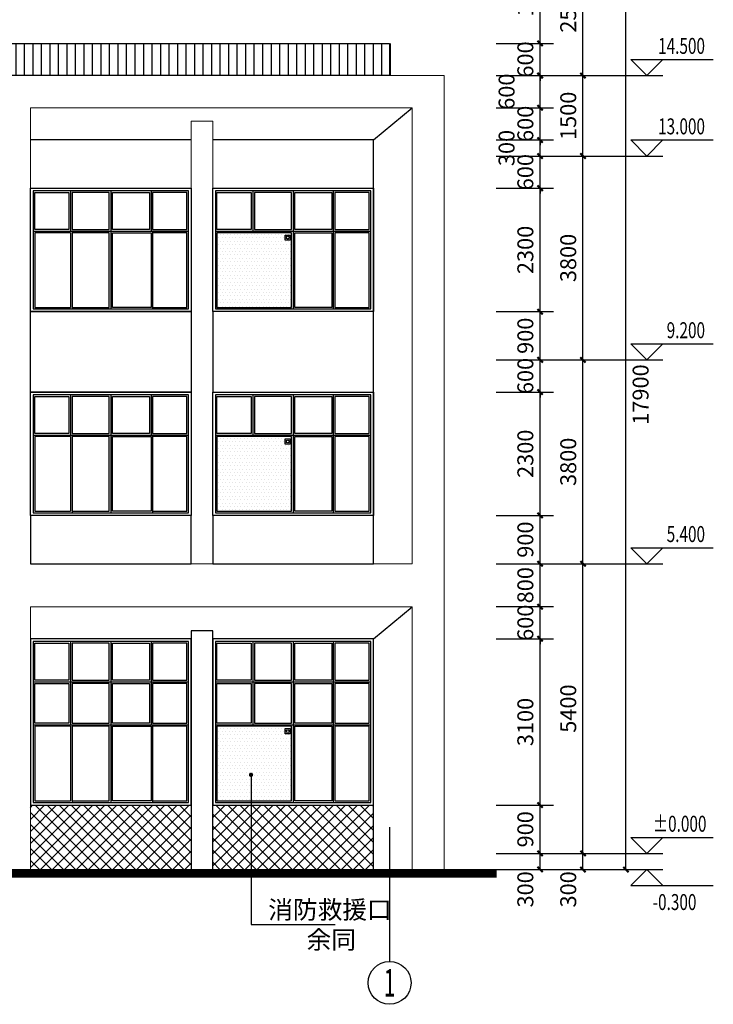
# Model space of a CAD drawing. Extents: x -110744 to 351144, y -329414 to 319066.
# Drawn here: x 281686 to 294624, y -11936 to 6418 of the extents above; entities that cross this region are included whole.
import ezdxf
from ezdxf.enums import TextEntityAlignment as Align

# ---------------------------------------------------------------- set-up
doc = ezdxf.new("R2010")
doc.units = 0
doc.header["$LTSCALE"] = 1000
doc.header["$MEASUREMENT"] = 0
for name, color, linetype in [('A_Glass1', 144, 'Continuous'), ('A_LM2', 33, 'Continuous'), ('AXIS', 3, 'Continuous'), ('AXIS_TEXT', 7, 'Continuous'), ('DIM_ELEV', 3, 'Continuous'), ('DIM_LEAD', 3, 'Continuous'), ('lm-win', 157, 'Continuous'), ('Plane-RAIL', 157, 'Continuous'), ('PUB_HATCH', 252, 'Continuous'), ('PUB_TEXT', 7, 'Continuous'), ('WALL', 2, 'Continuous')]:
    doc.layers.add(name, color=color, linetype=linetype)
doc.layers.add('A_LM1', color=41, linetype='Continuous', lineweight=15)
doc.styles.add('_TCH_AXIS', font='COMPLEX', dxfattribs={"bigfont": 'GBCBIG'})
doc.styles.add('_TCH_DIM', font='SIMPLEX', dxfattribs={"bigfont": 'GBCBIG'})
doc.styles.add('_TCH_DIM_T3', font='SIMPLEX', dxfattribs={"width": 0.705882, "bigfont": 'GBCBIG'})
doc.styles.add('COMPLEX', font='COMPLEX')
doc.dimstyles.new('_TCH_ARCH&&100', dxfattribs={"dimtxt": 297.5, "dimasz": 100, "dimexe": 250, "dimexo": 300, "dimgap": 126.25, "dimtad": 1, "dimdec": 0, "dimzin": 0, "dimdsep": 46, "dimtxsty": '_TCH_DIM_T3', "dimblk": 'ARCHTICK', "dimcen": 0.09, "dimclrt": 7, "dimazin": 2, "dimtfac": 1, "dimtdec": 0, "dimtix": 1, "dimtmove": 2, "dimatfit": 3, "dimfxl": 1, "dimtolj": 1, "dimtzin": 0, "dimarcsym": 0})

# ---------------------------------------------------------------- blocks, each defined once
blk = doc.blocks.new('_ArchTick')
at = {"color": 0, "linetype": 'ByBlock', "const_width": 0.4}
blk.add_lwpolyline([(-0.5, -0.5), (0.5, 0.5)], dxfattribs=at)
blk = doc.blocks.new('*D303')
at = {"layer": 'AXIS', "color": 0, "linetype": 'ByBlock', "lineweight": -2, "transparency": 16777216}
for p, q in [((290576, -9124), (291643, -9124)), ((291393, -9424), (291393, -9124)), ((290576, -9424), (291643, -9424))]:
    blk.add_line(p, q, dxfattribs=at)
at = {"layer": 'Defpoints', "color": 0, "linetype": 'ByBlock', "transparency": 16777216}
for p in [(290276, -9124), (291393, -9124), (290276, -9424)]:
    blk.add_point(p, dxfattribs=at)
at = {"layer": 'AXIS', "color": 0, "linetype": 'ByBlock', "lineweight": -2, "transparency": 16777216, "xscale": 100, "yscale": 100, "zscale": 100}
for p, rotation in [((291393, -9124), 90), ((291393, -9424), 270)]:
    blk.add_blockref('_ArchTick', p, dxfattribs=dict(at, rotation=rotation))
at = {"layer": 'AXIS', "color": 7, "linetype": 'ByBlock', "transparency": 16777216, "insert": (291118, -9794), "char_height": 297.5, "attachment_point": 5, "rotation": 90, "style": '_TCH_DIM_T3'}
blk.add_mtext('\\A1;300', dxfattribs=at)
blk = doc.blocks.new('*D304')
at = {"layer": 'AXIS', "color": 0, "linetype": 'ByBlock', "lineweight": -2, "transparency": 16777216}
for p, q in [((290576, -8224), (291643, -8224)), ((291393, -9124), (291393, -8224)), ((290576, -9124), (291643, -9124))]:
    blk.add_line(p, q, dxfattribs=at)
at = {"layer": 'Defpoints', "color": 0, "linetype": 'ByBlock', "transparency": 16777216}
for p in [(290276, -8224), (291393, -8224), (290276, -9124)]:
    blk.add_point(p, dxfattribs=at)
at = {"layer": 'AXIS', "color": 0, "linetype": 'ByBlock', "lineweight": -2, "transparency": 16777216, "xscale": 100, "yscale": 100, "zscale": 100}
for p, rotation in [((291393, -8224), 90), ((291393, -9124), 270)]:
    blk.add_blockref('_ArchTick', p, dxfattribs=dict(at, rotation=rotation))
at = {"layer": 'AXIS', "color": 7, "linetype": 'ByBlock', "transparency": 16777216, "insert": (291118, -8674), "char_height": 297.5, "attachment_point": 5, "rotation": 90, "style": '_TCH_DIM_T3'}
blk.add_mtext('\\A1;900', dxfattribs=at)
blk = doc.blocks.new('*D305')
at = {"layer": 'AXIS', "color": 0, "linetype": 'ByBlock', "lineweight": -2, "transparency": 16777216}
for p, q in [((290576, -5124), (291643, -5124)), ((291393, -8224), (291393, -5124)), ((290576, -8224), (291643, -8224))]:
    blk.add_line(p, q, dxfattribs=at)
at = {"layer": 'Defpoints', "color": 0, "linetype": 'ByBlock', "transparency": 16777216}
for p in [(290276, -5124), (291393, -5124), (290276, -8224)]:
    blk.add_point(p, dxfattribs=at)
at = {"layer": 'AXIS', "color": 0, "linetype": 'ByBlock', "lineweight": -2, "transparency": 16777216, "xscale": 100, "yscale": 100, "zscale": 100}
for p, rotation in [((291393, -5124), 90), ((291393, -8224), 270)]:
    blk.add_blockref('_ArchTick', p, dxfattribs=dict(at, rotation=rotation))
at = {"layer": 'AXIS', "color": 7, "linetype": 'ByBlock', "transparency": 16777216, "insert": (291118, -6674), "char_height": 297.5, "attachment_point": 5, "rotation": 90, "style": '_TCH_DIM_T3'}
blk.add_mtext('\\A1;3100', dxfattribs=at)
blk = doc.blocks.new('*D306')
at = {"layer": 'AXIS', "color": 0, "linetype": 'ByBlock', "lineweight": -2, "transparency": 16777216}
for p, q in [((290576, -4524), (291643, -4524)), ((291393, -4524), (291393, -4424)), ((291393, -5124), (291393, -4524)), ((290576, -5124), (291643, -5124)), ((291393, -5124), (291393, -5224))]:
    blk.add_line(p, q, dxfattribs=at)
at = {"layer": 'Defpoints', "color": 0, "linetype": 'ByBlock', "transparency": 16777216}
for p in [(290276, -4524), (291393, -4524), (290276, -5124)]:
    blk.add_point(p, dxfattribs=at)
at = {"layer": 'AXIS', "color": 0, "linetype": 'ByBlock', "lineweight": -2, "transparency": 16777216, "xscale": 100, "yscale": 100, "zscale": 100}
for p, rotation in [((291393, -4524), 270), ((291393, -5124), 90)]:
    blk.add_blockref('_ArchTick', p, dxfattribs=dict(at, rotation=rotation))
at = {"layer": 'AXIS', "color": 7, "linetype": 'ByBlock', "transparency": 16777216, "insert": (291118, -4824), "char_height": 297.5, "attachment_point": 5, "rotation": 90, "style": '_TCH_DIM_T3'}
blk.add_mtext('\\A1;600', dxfattribs=at)
blk = doc.blocks.new('*D307')
at = {"layer": 'AXIS', "color": 0, "linetype": 'ByBlock', "lineweight": -2, "transparency": 16777216}
for p, q in [((290576, -3724), (291643, -3724)), ((291393, -4524), (291393, -3724)), ((290576, -4524), (291643, -4524))]:
    blk.add_line(p, q, dxfattribs=at)
at = {"layer": 'Defpoints', "color": 0, "linetype": 'ByBlock', "transparency": 16777216}
for p in [(290276, -3724), (291393, -3724), (290276, -4524)]:
    blk.add_point(p, dxfattribs=at)
at = {"layer": 'AXIS', "color": 0, "linetype": 'ByBlock', "lineweight": -2, "transparency": 16777216, "xscale": 100, "yscale": 100, "zscale": 100}
for p, rotation in [((291393, -3724), 90), ((291393, -4524), 270)]:
    blk.add_blockref('_ArchTick', p, dxfattribs=dict(at, rotation=rotation))
at = {"layer": 'AXIS', "color": 7, "linetype": 'ByBlock', "transparency": 16777216, "insert": (291118, -4124), "char_height": 297.5, "attachment_point": 5, "rotation": 90, "style": '_TCH_DIM_T3'}
blk.add_mtext('\\A1;800', dxfattribs=at)
blk = doc.blocks.new('*D308')
at = {"layer": 'AXIS', "color": 0, "linetype": 'ByBlock', "lineweight": -2, "transparency": 16777216}
for p, q in [((290576, -2824), (291643, -2824)), ((291393, -3724), (291393, -2824)), ((290576, -3724), (291643, -3724))]:
    blk.add_line(p, q, dxfattribs=at)
at = {"layer": 'Defpoints', "color": 0, "linetype": 'ByBlock', "transparency": 16777216}
for p in [(290276, -2824), (291393, -2824), (290276, -3724)]:
    blk.add_point(p, dxfattribs=at)
at = {"layer": 'AXIS', "color": 0, "linetype": 'ByBlock', "lineweight": -2, "transparency": 16777216, "xscale": 100, "yscale": 100, "zscale": 100}
for p, rotation in [((291393, -2824), 90), ((291393, -3724), 270)]:
    blk.add_blockref('_ArchTick', p, dxfattribs=dict(at, rotation=rotation))
at = {"layer": 'AXIS', "color": 7, "linetype": 'ByBlock', "transparency": 16777216, "insert": (291118, -3274), "char_height": 297.5, "attachment_point": 5, "rotation": 90, "style": '_TCH_DIM_T3'}
blk.add_mtext('\\A1;900', dxfattribs=at)
blk = doc.blocks.new('*D309')
at = {"layer": 'AXIS', "color": 0, "linetype": 'ByBlock', "lineweight": -2, "transparency": 16777216}
for p, q in [((290576, -524), (291643, -524)), ((291393, -2824), (291393, -524)), ((290576, -2824), (291643, -2824))]:
    blk.add_line(p, q, dxfattribs=at)
at = {"layer": 'Defpoints', "color": 0, "linetype": 'ByBlock', "transparency": 16777216}
for p in [(290276, -524), (291393, -524), (290276, -2824)]:
    blk.add_point(p, dxfattribs=at)
at = {"layer": 'AXIS', "color": 0, "linetype": 'ByBlock', "lineweight": -2, "transparency": 16777216, "xscale": 100, "yscale": 100, "zscale": 100}
for p, rotation in [((291393, -524), 90), ((291393, -2824), 270)]:
    blk.add_blockref('_ArchTick', p, dxfattribs=dict(at, rotation=rotation))
at = {"layer": 'AXIS', "color": 7, "linetype": 'ByBlock', "transparency": 16777216, "insert": (291118, -1674), "char_height": 297.5, "attachment_point": 5, "rotation": 90, "style": '_TCH_DIM_T3'}
blk.add_mtext('\\A1;2300', dxfattribs=at)
blk = doc.blocks.new('*D310')
at = {"layer": 'AXIS', "color": 0, "linetype": 'ByBlock', "lineweight": -2, "transparency": 16777216}
for p, q in [((290576, 76), (291643, 76)), ((291393, 76), (291393, 176)), ((291393, -524), (291393, 76)), ((290576, -524), (291643, -524)), ((291393, -524), (291393, -624))]:
    blk.add_line(p, q, dxfattribs=at)
at = {"layer": 'Defpoints', "color": 0, "linetype": 'ByBlock', "transparency": 16777216}
for p in [(290276, 76), (291393, 76), (290276, -524)]:
    blk.add_point(p, dxfattribs=at)
at = {"layer": 'AXIS', "color": 0, "linetype": 'ByBlock', "lineweight": -2, "transparency": 16777216, "xscale": 100, "yscale": 100, "zscale": 100}
for p, rotation in [((291393, 76), 270), ((291393, -524), 90)]:
    blk.add_blockref('_ArchTick', p, dxfattribs=dict(at, rotation=rotation))
at = {"layer": 'AXIS', "color": 7, "linetype": 'ByBlock', "transparency": 16777216, "insert": (291118, -224), "char_height": 297.5, "attachment_point": 5, "rotation": 90, "style": '_TCH_DIM_T3'}
blk.add_mtext('\\A1;600', dxfattribs=at)
blk = doc.blocks.new('*D311')
at = {"layer": 'AXIS', "color": 0, "linetype": 'ByBlock', "lineweight": -2, "transparency": 16777216}
for p, q in [((290576, 976), (291643, 976)), ((291393, 76), (291393, 976)), ((290576, 76), (291643, 76))]:
    blk.add_line(p, q, dxfattribs=at)
at = {"layer": 'Defpoints', "color": 0, "linetype": 'ByBlock', "transparency": 16777216}
for p in [(290276, 976), (291393, 976), (290276, 76)]:
    blk.add_point(p, dxfattribs=at)
at = {"layer": 'AXIS', "color": 0, "linetype": 'ByBlock', "lineweight": -2, "transparency": 16777216, "xscale": 100, "yscale": 100, "zscale": 100}
for p, rotation in [((291393, 976), 90), ((291393, 76), 270)]:
    blk.add_blockref('_ArchTick', p, dxfattribs=dict(at, rotation=rotation))
at = {"layer": 'AXIS', "color": 7, "linetype": 'ByBlock', "transparency": 16777216, "insert": (291118, 526), "char_height": 297.5, "attachment_point": 5, "rotation": 90, "style": '_TCH_DIM_T3'}
blk.add_mtext('\\A1;900', dxfattribs=at)
blk = doc.blocks.new('*D312')
at = {"layer": 'AXIS', "color": 0, "linetype": 'ByBlock', "lineweight": -2, "transparency": 16777216}
for p, q in [((290576, 3276), (291643, 3276)), ((291393, 976), (291393, 3276)), ((290576, 976), (291643, 976))]:
    blk.add_line(p, q, dxfattribs=at)
at = {"layer": 'Defpoints', "color": 0, "linetype": 'ByBlock', "transparency": 16777216}
for p in [(290276, 3276), (291393, 3276), (290276, 976)]:
    blk.add_point(p, dxfattribs=at)
at = {"layer": 'AXIS', "color": 0, "linetype": 'ByBlock', "lineweight": -2, "transparency": 16777216, "xscale": 100, "yscale": 100, "zscale": 100}
for p, rotation in [((291393, 3276), 90), ((291393, 976), 270)]:
    blk.add_blockref('_ArchTick', p, dxfattribs=dict(at, rotation=rotation))
at = {"layer": 'AXIS', "color": 7, "linetype": 'ByBlock', "transparency": 16777216, "insert": (291118, 2126), "char_height": 297.5, "attachment_point": 5, "rotation": 90, "style": '_TCH_DIM_T3'}
blk.add_mtext('\\A1;2300', dxfattribs=at)
blk = doc.blocks.new('*D313')
at = {"layer": 'AXIS', "color": 0, "linetype": 'ByBlock', "lineweight": -2, "transparency": 16777216}
for p, q in [((290576, 3876), (291643, 3876)), ((291393, 3876), (291393, 3976)), ((291393, 3276), (291393, 3876)), ((290576, 3276), (291643, 3276)), ((291393, 3276), (291393, 3176))]:
    blk.add_line(p, q, dxfattribs=at)
at = {"layer": 'Defpoints', "color": 0, "linetype": 'ByBlock', "transparency": 16777216}
for p in [(290276, 3876), (291393, 3876), (290276, 3276)]:
    blk.add_point(p, dxfattribs=at)
at = {"layer": 'AXIS', "color": 0, "linetype": 'ByBlock', "lineweight": -2, "transparency": 16777216, "xscale": 100, "yscale": 100, "zscale": 100}
for p, rotation in [((291393, 3876), 270), ((291393, 3276), 90)]:
    blk.add_blockref('_ArchTick', p, dxfattribs=dict(at, rotation=rotation))
at = {"layer": 'AXIS', "color": 7, "linetype": 'ByBlock', "transparency": 16777216, "insert": (291118, 3576), "char_height": 297.5, "attachment_point": 5, "rotation": 90, "style": '_TCH_DIM_T3'}
blk.add_mtext('\\A1;600', dxfattribs=at)
blk = doc.blocks.new('*D314')
at = {"layer": 'AXIS', "color": 0, "linetype": 'ByBlock', "lineweight": -2, "transparency": 16777216}
for p, q in [((290576, 4176), (291643, 4176)), ((291393, 3876), (291393, 4176)), ((290576, 3876), (291643, 3876))]:
    blk.add_line(p, q, dxfattribs=at)
at = {"layer": 'Defpoints', "color": 0, "linetype": 'ByBlock', "transparency": 16777216}
for p in [(290276, 4176), (291393, 4176), (290276, 3876)]:
    blk.add_point(p, dxfattribs=at)
at = {"layer": 'AXIS', "color": 0, "linetype": 'ByBlock', "lineweight": -2, "transparency": 16777216, "xscale": 100, "yscale": 100, "zscale": 100}
for p, rotation in [((291393, 4176), 90), ((291393, 3876), 270)]:
    blk.add_blockref('_ArchTick', p, dxfattribs=dict(at, rotation=rotation))
at = {"layer": 'AXIS', "color": 7, "linetype": 'ByBlock', "transparency": 16777216, "insert": (290768, 4026), "char_height": 297.5, "attachment_point": 5, "rotation": 90, "style": '_TCH_DIM_T3'}
blk.add_mtext('\\A1;300', dxfattribs=at)
blk = doc.blocks.new('*D315')
at = {"layer": 'AXIS', "color": 0, "linetype": 'ByBlock', "lineweight": -2, "transparency": 16777216}
for p, q in [((290576, 4776), (291643, 4776)), ((291393, 4776), (291393, 4876)), ((291393, 4176), (291393, 4776)), ((290576, 4176), (291643, 4176)), ((291393, 4176), (291393, 4076))]:
    blk.add_line(p, q, dxfattribs=at)
at = {"layer": 'Defpoints', "color": 0, "linetype": 'ByBlock', "transparency": 16777216}
for p in [(290276, 4776), (291393, 4776), (290276, 4176)]:
    blk.add_point(p, dxfattribs=at)
at = {"layer": 'AXIS', "color": 0, "linetype": 'ByBlock', "lineweight": -2, "transparency": 16777216, "xscale": 100, "yscale": 100, "zscale": 100}
for p, rotation in [((291393, 4776), 270), ((291393, 4176), 90)]:
    blk.add_blockref('_ArchTick', p, dxfattribs=dict(at, rotation=rotation))
at = {"layer": 'AXIS', "color": 7, "linetype": 'ByBlock', "transparency": 16777216, "insert": (291118, 4476), "char_height": 297.5, "attachment_point": 5, "rotation": 90, "style": '_TCH_DIM_T3'}
blk.add_mtext('\\A1;600', dxfattribs=at)
blk = doc.blocks.new('*D316')
at = {"layer": 'AXIS', "color": 0, "linetype": 'ByBlock', "lineweight": -2, "transparency": 16777216}
for p, q in [((290576, 5376), (291643, 5376)), ((291393, 4776), (291393, 5376)), ((290576, 4776), (291643, 4776))]:
    blk.add_line(p, q, dxfattribs=at)
at = {"layer": 'Defpoints', "color": 0, "linetype": 'ByBlock', "transparency": 16777216}
for p in [(290276, 5376), (291393, 5376), (290276, 4776)]:
    blk.add_point(p, dxfattribs=at)
at = {"layer": 'AXIS', "color": 0, "linetype": 'ByBlock', "lineweight": -2, "transparency": 16777216, "xscale": 100, "yscale": 100, "zscale": 100}
for p, rotation in [((291393, 5376), 90), ((291393, 4776), 270)]:
    blk.add_blockref('_ArchTick', p, dxfattribs=dict(at, rotation=rotation))
at = {"layer": 'AXIS', "color": 7, "linetype": 'ByBlock', "transparency": 16777216, "insert": (290768, 5076), "char_height": 297.5, "attachment_point": 5, "rotation": 90, "style": '_TCH_DIM_T3'}
blk.add_mtext('\\A1;600', dxfattribs=at)
blk = doc.blocks.new('*D317')
at = {"layer": 'AXIS', "color": 0, "linetype": 'ByBlock', "lineweight": -2, "transparency": 16777216}
for p, q in [((291393, 5976), (291393, 6076)), ((290576, 5976), (291643, 5976)), ((291393, 5376), (291393, 5976)), ((290576, 5376), (291643, 5376)), ((291393, 5376), (291393, 5276))]:
    blk.add_line(p, q, dxfattribs=at)
at = {"layer": 'Defpoints', "color": 0, "linetype": 'ByBlock', "transparency": 16777216}
for p in [(290276, 5976), (291393, 5976), (290276, 5376)]:
    blk.add_point(p, dxfattribs=at)
at = {"layer": 'AXIS', "color": 0, "linetype": 'ByBlock', "lineweight": -2, "transparency": 16777216, "xscale": 100, "yscale": 100, "zscale": 100}
for p, rotation in [((291393, 5976), 270), ((291393, 5376), 90)]:
    blk.add_blockref('_ArchTick', p, dxfattribs=dict(at, rotation=rotation))
at = {"layer": 'AXIS', "color": 7, "linetype": 'ByBlock', "transparency": 16777216, "insert": (291118, 5676), "char_height": 297.5, "attachment_point": 5, "rotation": 90, "style": '_TCH_DIM_T3'}
blk.add_mtext('\\A1;600', dxfattribs=at)
blk = doc.blocks.new('*D318')
at = {"layer": 'AXIS', "color": 0, "linetype": 'ByBlock', "lineweight": -2, "transparency": 16777216}
for p, q in [((290576, 7876), (291643, 7876)), ((291393, 5976), (291393, 7876)), ((290576, 5976), (291643, 5976))]:
    blk.add_line(p, q, dxfattribs=at)
at = {"layer": 'Defpoints', "color": 0, "linetype": 'ByBlock', "transparency": 16777216}
for p in [(290276, 7876), (291393, 7876), (290276, 5976)]:
    blk.add_point(p, dxfattribs=at)
at = {"layer": 'AXIS', "color": 0, "linetype": 'ByBlock', "lineweight": -2, "transparency": 16777216, "xscale": 100, "yscale": 100, "zscale": 100}
for p, rotation in [((291393, 7876), 90), ((291393, 5976), 270)]:
    blk.add_blockref('_ArchTick', p, dxfattribs=dict(at, rotation=rotation))
at = {"layer": 'AXIS', "color": 7, "linetype": 'ByBlock', "transparency": 16777216, "insert": (291118, 6926), "char_height": 297.5, "attachment_point": 5, "rotation": 90, "style": '_TCH_DIM_T3'}
blk.add_mtext('\\A1;1900', dxfattribs=at)
blk = doc.blocks.new('*D320')
at = {"layer": 'AXIS', "color": 0, "linetype": 'ByBlock', "lineweight": -2, "transparency": 16777216}
for p, q in [((290576, -9124), (292443, -9124)), ((292193, -9424), (292193, -9124)), ((290576, -9424), (292443, -9424))]:
    blk.add_line(p, q, dxfattribs=at)
at = {"layer": 'Defpoints', "color": 0, "linetype": 'ByBlock', "transparency": 16777216}
for p in [(290276, -9124), (292193, -9124), (290276, -9424)]:
    blk.add_point(p, dxfattribs=at)
at = {"layer": 'AXIS', "color": 0, "linetype": 'ByBlock', "lineweight": -2, "transparency": 16777216, "xscale": 100, "yscale": 100, "zscale": 100}
for p, rotation in [((292193, -9124), 90), ((292193, -9424), 270)]:
    blk.add_blockref('_ArchTick', p, dxfattribs=dict(at, rotation=rotation))
at = {"layer": 'AXIS', "color": 7, "linetype": 'ByBlock', "transparency": 16777216, "insert": (291918, -9794), "char_height": 297.5, "attachment_point": 5, "rotation": 90, "style": '_TCH_DIM_T3'}
blk.add_mtext('\\A1;300', dxfattribs=at)
blk = doc.blocks.new('*D321')
at = {"layer": 'AXIS', "color": 0, "linetype": 'ByBlock', "lineweight": -2, "transparency": 16777216}
for p, q in [((290576, -3724), (292443, -3724)), ((292193, -9124), (292193, -3724)), ((290576, -9124), (292443, -9124))]:
    blk.add_line(p, q, dxfattribs=at)
at = {"layer": 'Defpoints', "color": 0, "linetype": 'ByBlock', "transparency": 16777216}
for p in [(290276, -3724), (292193, -3724), (290276, -9124)]:
    blk.add_point(p, dxfattribs=at)
at = {"layer": 'AXIS', "color": 0, "linetype": 'ByBlock', "lineweight": -2, "transparency": 16777216, "xscale": 100, "yscale": 100, "zscale": 100}
for p, rotation in [((292193, -3724), 90), ((292193, -9124), 270)]:
    blk.add_blockref('_ArchTick', p, dxfattribs=dict(at, rotation=rotation))
at = {"layer": 'AXIS', "color": 7, "linetype": 'ByBlock', "transparency": 16777216, "insert": (291918, -6424), "char_height": 297.5, "attachment_point": 5, "rotation": 90, "style": '_TCH_DIM_T3'}
blk.add_mtext('\\A1;5400', dxfattribs=at)
blk = doc.blocks.new('*D322')
at = {"layer": 'AXIS', "color": 0, "linetype": 'ByBlock', "lineweight": -2, "transparency": 16777216}
for p, q in [((290576, 76), (292443, 76)), ((292193, -3724), (292193, 76)), ((290576, -3724), (292443, -3724))]:
    blk.add_line(p, q, dxfattribs=at)
at = {"layer": 'Defpoints', "color": 0, "linetype": 'ByBlock', "transparency": 16777216}
for p in [(290276, 76), (292193, 76), (290276, -3724)]:
    blk.add_point(p, dxfattribs=at)
at = {"layer": 'AXIS', "color": 0, "linetype": 'ByBlock', "lineweight": -2, "transparency": 16777216, "xscale": 100, "yscale": 100, "zscale": 100}
for p, rotation in [((292193, 76), 90), ((292193, -3724), 270)]:
    blk.add_blockref('_ArchTick', p, dxfattribs=dict(at, rotation=rotation))
at = {"layer": 'AXIS', "color": 7, "linetype": 'ByBlock', "transparency": 16777216, "insert": (291918, -1824), "char_height": 297.5, "attachment_point": 5, "rotation": 90, "style": '_TCH_DIM_T3'}
blk.add_mtext('\\A1;3800', dxfattribs=at)
blk = doc.blocks.new('*D323')
at = {"layer": 'AXIS', "color": 0, "linetype": 'ByBlock', "lineweight": -2, "transparency": 16777216}
for p, q in [((290576, 3876), (292443, 3876)), ((292193, 76), (292193, 3876)), ((290576, 76), (292443, 76))]:
    blk.add_line(p, q, dxfattribs=at)
at = {"layer": 'Defpoints', "color": 0, "linetype": 'ByBlock', "transparency": 16777216}
for p in [(290276, 3876), (292193, 3876), (290276, 76)]:
    blk.add_point(p, dxfattribs=at)
at = {"layer": 'AXIS', "color": 0, "linetype": 'ByBlock', "lineweight": -2, "transparency": 16777216, "xscale": 100, "yscale": 100, "zscale": 100}
for p, rotation in [((292193, 3876), 90), ((292193, 76), 270)]:
    blk.add_blockref('_ArchTick', p, dxfattribs=dict(at, rotation=rotation))
at = {"layer": 'AXIS', "color": 7, "linetype": 'ByBlock', "transparency": 16777216, "insert": (291918, 1976), "char_height": 297.5, "attachment_point": 5, "rotation": 90, "style": '_TCH_DIM_T3'}
blk.add_mtext('\\A1;3800', dxfattribs=at)
blk = doc.blocks.new('*D324')
at = {"layer": 'AXIS', "color": 0, "linetype": 'ByBlock', "lineweight": -2, "transparency": 16777216}
for p, q in [((290576, 5376), (292443, 5376)), ((292193, 3876), (292193, 5376)), ((290576, 3876), (292443, 3876))]:
    blk.add_line(p, q, dxfattribs=at)
at = {"layer": 'Defpoints', "color": 0, "linetype": 'ByBlock', "transparency": 16777216}
for p in [(290276, 5376), (292193, 5376), (290276, 3876)]:
    blk.add_point(p, dxfattribs=at)
at = {"layer": 'AXIS', "color": 0, "linetype": 'ByBlock', "lineweight": -2, "transparency": 16777216, "xscale": 100, "yscale": 100, "zscale": 100}
for p, rotation in [((292193, 5376), 90), ((292193, 3876), 270)]:
    blk.add_blockref('_ArchTick', p, dxfattribs=dict(at, rotation=rotation))
at = {"layer": 'AXIS', "color": 7, "linetype": 'ByBlock', "transparency": 16777216, "insert": (291918, 4626), "char_height": 297.5, "attachment_point": 5, "rotation": 90, "style": '_TCH_DIM_T3'}
blk.add_mtext('\\A1;1500', dxfattribs=at)
blk = doc.blocks.new('*D325')
at = {"layer": 'AXIS', "color": 0, "linetype": 'ByBlock', "lineweight": -2, "transparency": 16777216}
for p, q in [((290576, 7876), (292443, 7876)), ((292193, 5376), (292193, 7876)), ((290576, 5376), (292443, 5376))]:
    blk.add_line(p, q, dxfattribs=at)
at = {"layer": 'Defpoints', "color": 0, "linetype": 'ByBlock', "transparency": 16777216}
for p in [(290276, 7876), (292193, 7876), (290276, 5376)]:
    blk.add_point(p, dxfattribs=at)
at = {"layer": 'AXIS', "color": 0, "linetype": 'ByBlock', "lineweight": -2, "transparency": 16777216, "xscale": 100, "yscale": 100, "zscale": 100}
for p, rotation in [((292193, 7876), 90), ((292193, 5376), 270)]:
    blk.add_blockref('_ArchTick', p, dxfattribs=dict(at, rotation=rotation))
at = {"layer": 'AXIS', "color": 7, "linetype": 'ByBlock', "transparency": 16777216, "insert": (291918, 6626), "char_height": 297.5, "attachment_point": 5, "rotation": 90, "style": '_TCH_DIM_T3'}
blk.add_mtext('\\A1;2500', dxfattribs=at)
blk = doc.blocks.new('*D327')
at = {"layer": 'AXIS', "color": 0, "linetype": 'ByBlock', "lineweight": -2, "transparency": 16777216}
for p, q in [((290576, 8476), (293243, 8476)), ((292993, -9424), (292993, 8476)), ((290576, -9424), (293243, -9424))]:
    blk.add_line(p, q, dxfattribs=at)
at = {"layer": 'Defpoints', "color": 0, "linetype": 'ByBlock', "transparency": 16777216}
for p in [(290276, 8476), (292993, 8476), (290276, -9424)]:
    blk.add_point(p, dxfattribs=at)
at = {"layer": 'AXIS', "color": 0, "linetype": 'ByBlock', "lineweight": -2, "transparency": 16777216, "xscale": 100, "yscale": 100, "zscale": 100}
for p, rotation in [((292993, 8476), 90), ((292993, -9424), 270)]:
    blk.add_blockref('_ArchTick', p, dxfattribs=dict(at, rotation=rotation))
at = {"layer": 'AXIS', "color": 7, "linetype": 'ByBlock', "transparency": 16777216, "insert": (293268, -570), "char_height": 297.5, "attachment_point": 5, "rotation": 90, "style": '_TCH_DIM_T3'}
blk.add_mtext('\\A1;17900', dxfattribs=at)
blk = doc.blocks.new('_AXISO')
blk.add_circle((0, 0), 0.5)
at = {"layer": 'AXIS_TEXT', "style": 'COMPLEX', "width": 1.041667}
blk.add_attdef('A', text='', height=0.56, dxfattribs=at).set_placement((-0.25, -0.28), (0.25, -0.28), align=Align.FIT)

msp = doc.modelspace()

# ---------------------------------------------------------------- hatches: boundary and pattern name
h = msp.add_hatch()
h.set_pattern_fill('ANSI37', color=8, scale=100)
h.set_pattern_definition([(45, (165319.87, -45580.33), (-112.2532, 112.2532), []), (135, (165319.87, -45580.33), (-112.2532, -112.2532), [])])
h.paths.add_polyline_path([(281485.8, -8224.3), (278385.8, -8224.3), (278385.8, -9424.3), (281485.8, -9424.3)])
h.paths.add_polyline_path([(284885.8, -8224.3), (284160.8, -8224.3), (283435.8, -8224.3), (282710.8, -8224.3), (281885.8, -8224.3), (281885.8, -9424.3), (284885.8, -9424.3)])
h.paths.add_polyline_path([(288285.8, -8224.3), (286001.4, -8224.3), (286001.4, -9424.3), (288285.8, -9424.3)])
h.paths.add_polyline_path([(286001.4, -8224.3), (285285.8, -8224.3), (285285.8, -9424.3), (286001.4, -9424.3)])
h.paths.add_polyline_path([(277985.8, -8224.3), (277260.8, -8224.3), (276535.8, -8224.3), (275810.8, -8224.3), (275035.8, -8224.3), (275035.8, -8524.3), (275155.8, -8524.3), (275155.8, -9424.3), (277985.8, -9424.3)])
h.paths.add_polyline_path([(268079.8, -8757.6, -1), (268092.1, -8719.6, -1), (268079.8, -8757.6), (267864.6, -9424.3), (269135.8, -9424.3), (269135.8, -9274.3), (269135.8, -9124.3), (269135.8, -8224.3), (266185.8, -8224.3), (266185.8, -9424.3), (267864.6, -9424.3)])
h.paths.add_polyline_path([(264185.8, -8224.3), (263410.8, -8224.3), (262685.8, -8224.3), (262685.8, -9424.3), (264185.8, -9424.3)])
h.paths.add_polyline_path([(261285.8, -8224.3), (260685.8, -8224.3), (260085.8, -8224.3), (260085.8, -9424.3), (261285.8, -9424.3)])
at = {"layer": 'Plane-RAIL', "linetype": 'ByBlock'}
h = msp.add_hatch(dxfattribs=at)
h.set_pattern_fill('ANSI31', color=256, scale=100, angle=45)
h.set_pattern_definition([(90, (266536.17, 200205.38), (-158.75, 1e-14), [])])
h.paths.add_polyline_path([(269215.8, 5375.7), (269215.8, 5975.7), (255485.8, 5975.7), (255485.8, 5375.7)])
h.paths.add_polyline_path([(274955.8, 5975.7), (274955.8, 5375.7), (288685.8, 5375.7), (288685.8, 5975.7)])
at = {"layer": 'PUB_HATCH'}
h = msp.add_hatch(dxfattribs=at)
h.set_pattern_fill('DOTS', color=256, scale=40)
h.set_pattern_definition([(2e-09, (-2783490.62, -902398.016), (31.75, 63.5), [0, -63.5])])
h.paths.add_polyline_path([(285365.8, 2445.7), (285365.8, 1055.7), (286755.8, 1055.7), (286755.8, 2445.7)])
h = msp.add_hatch(dxfattribs=at)
h.set_pattern_fill('DOTS', color=256, scale=40)
h.set_pattern_definition([(2e-09, (-2783490.62, -906198.016), (31.75, 63.5), [0, -63.5])])
h.paths.add_polyline_path([(285365.8, -1354.3), (285365.8, -2744.3), (286755.8, -2744.3), (286755.8, -1354.3)])
h = msp.add_hatch(dxfattribs=at)
h.set_pattern_fill('DOTS', color=256, scale=40)
h.set_pattern_definition([(2e-09, (-2783490.62, -911598.016), (31.75, 63.5), [0, -63.5])])
h.paths.add_polyline_path([(285365.8, -6754.3), (285365.8, -8144.3), (286755.8, -8144.3), (286755.8, -6754.3)])

# ---------------------------------------------------------------- linework, layer by layer
for points in [[(286733, 2403.9), (286733, 2307.9), (286637, 2307.9), (286637, 2403.9), (286733, 2403.9)], [(286733, -1396.1), (286733, -1492.1), (286637, -1492.1), (286637, -1396.1), (286733, -1396.1)], [(286733, -6796.1), (286733, -6892.1), (286637, -6892.1), (286637, -6796.1), (286733, -6796.1)]]:
    msp.add_lwpolyline(points)
for centre in [(286685, 2355.9), (286685, -1444.1), (286685, -6844.1)]:
    msp.add_circle(centre, 26.9)
at = {"layer": 'A_Glass1', "linetype": 'ByBlock'}
for points in [[(284885.8, 975.7), (281885.8, 975.7), (281885.8, 3275.7), (284885.8, 3275.7)], [(284885.8, 975.7), (281885.8, 975.7), (281885.8, 3275.7), (284885.8, 3275.7)], [(288285.8, 975.7), (285285.8, 975.7), (285285.8, 3275.7), (288285.8, 3275.7)], [(284885.8, -2824.3), (281885.8, -2824.3), (281885.8, -524.3), (284885.8, -524.3)], [(288285.8, -2824.3), (285285.8, -2824.3), (285285.8, -524.3), (288285.8, -524.3)]]:
    msp.add_lwpolyline(points, close=True, dxfattribs=at)
at = {"layer": 'A_LM1'}
for p, q in [((289605.8, 5375.7), (254565.8, 5375.7)), ((289605.8, -9424.3), (289605.8, 5375.7)), ((289005.8, 4775.7), (281885.8, 4775.7)), ((281885.8, -3724.3), (281885.8, 4775.7)), ((289005.8, -3724.3), (289005.8, 4775.7)), ((289005.8, -3724.3), (281885.8, -3724.3)), ((289005.8, -4524.3), (281885.8, -4524.3)), ((281885.8, -9424.3), (281885.8, -4524.3)), ((289005.8, -9424.3), (289005.8, -4524.3))]:
    msp.add_line(p, q, dxfattribs=at)
msp.add_lwpolyline([(285285.8, 4525.7), (284885.8, 4525.7), (284885.8, -3724.3), (285285.8, -3724.3)], close=True, dxfattribs=at)
at = {"layer": 'A_LM2'}
for p, q in [((288285.8, 4175.7), (289005.8, 4775.7)), ((284885.8, 4175.7), (281885.8, 4175.7)), ((288285.8, 4175.7), (285285.8, 4175.7)), ((288285.8, -3724.3), (288285.8, 4175.7)), ((288285.8, -5124.3), (289005.8, -4524.3)), ((284885.8, -5124.3), (281885.8, -5124.3)), ((288285.8, -5124.3), (285285.8, -5124.3)), ((288285.8, -9424.3), (288285.8, -5124.3))]:
    msp.add_line(p, q, dxfattribs=at)
for points in [[(284885.8, -524.3), (281885.8, -524.3), (281885.8, 975.7), (284885.8, 975.7)], [(288285.8, 975.7), (285285.8, 975.7), (285285.8, -524.3), (288285.8, -524.3)], [(284885.8, -2824.3), (281885.8, -2824.3), (281885.8, -3724.3), (284885.8, -3724.3)], [(288285.8, -2824.3), (285285.8, -2824.3), (285285.8, -3724.3), (288285.8, -3724.3)], [(281885.8, -8224.3), (284885.8, -8224.3), (284885.8, -5124.3), (281885.8, -5124.3)], [(285285.8, -4974.3), (284885.8, -4974.3), (284885.8, -9424.3), (285285.8, -9424.3)]]:
    msp.add_lwpolyline(points, close=True, dxfattribs=at)
at = {"layer": 'AXIS'}
msp.add_line((288585.8, -8636.5), (288585.8, -11136.5), dxfattribs=at)
at = {"layer": 'DIM_ELEV', "linetype": 'ByBlock'}
for p, q in [((293384.5, 5375.7), (293084.5, 5675.7)), ((293084.5, 5675.7), (294624.3, 5675.7)), ((293384.5, 5375.7), (293684.5, 5675.7)), ((292334.5, 5375.7), (293684.5, 5375.7)), ((293384.5, 3875.7), (293084.5, 4175.7)), ((293084.5, 4175.7), (294624.3, 4175.7)), ((293384.5, 3875.7), (293684.5, 4175.7)), ((292334.5, 3875.7), (293684.5, 3875.7)), ((293384.5, 75.7), (293084.5, 375.7)), ((293084.5, 375.7), (294624.3, 375.7)), ((293384.5, 75.7), (293684.5, 375.7)), ((292334.5, 75.7), (293684.5, 75.7)), ((293384.5, -3724.3), (293084.5, -3424.3)), ((293084.5, -3424.3), (294624.3, -3424.3)), ((293384.5, -3724.3), (293684.5, -3424.3)), ((292334.5, -3724.3), (293684.5, -3724.3)), ((293384.5, -9124.3), (293084.5, -8824.3)), ((293084.5, -8824.3), (294624.3, -8824.3)), ((293384.5, -9124.3), (293684.5, -8824.3)), ((292334.5, -9124.3), (293684.5, -9124.3)), ((292684.5, -9424.3), (293684.5, -9424.3)), ((293384.5, -9424.3), (293084.5, -9724.3)), ((293384.5, -9424.3), (293684.5, -9724.3)), ((293084.5, -9724.3), (294624.3, -9724.3))]:
    msp.add_line(p, q, dxfattribs=at)
at = {"layer": 'DIM_LEAD'}
for p, q in [((286001.4, -7659), (286001.4, -10446.8)), ((286001.4, -10446.8), (287570.6, -10446.8))]:
    msp.add_line(p, q, dxfattribs=at)
at = {"layer": 'DIM_LEAD', "const_width": 40}
msp.add_lwpolyline([(286001.4, -7639, 1), (286001.4, -7679, 1)], format="xyb", close=True, dxfattribs=at)
at = {"layer": 'lm-win'}
for p, q in [((282635.8, 3225.7), (282635.8, 2475.7)), ((283385.8, 3225.7), (283385.8, 1025.7)), ((284135.8, 3225.7), (284135.8, 2475.7)), ((286035.8, 3225.7), (286035.8, 2475.7)), ((286785.8, 3225.7), (286785.8, 1025.7)), ((287535.8, 3225.7), (287535.8, 1025.7)), ((281935.8, 2475.7), (284835.8, 2475.7)), ((282635.8, 2445.7), (282635.8, 1055.7)), ((282665.8, 2475.7), (282665.8, 1025.7)), ((284165.8, 2475.7), (284165.8, 1025.7)), ((285335.8, 2475.7), (288235.8, 2475.7)), ((282635.8, -574.3), (282635.8, -1324.3)), ((283385.8, -574.3), (283385.8, -2774.3)), ((284135.8, -574.3), (284135.8, -1324.3)), ((286035.8, -574.3), (286035.8, -1324.3)), ((286785.8, -574.3), (286785.8, -2774.3)), ((287535.8, -574.3), (287535.8, -2774.3)), ((281935.8, -1324.3), (284835.8, -1324.3)), ((282635.8, -1354.3), (282635.8, -2744.3)), ((282665.8, -1324.3), (282665.8, -2774.3)), ((284165.8, -1324.3), (284165.8, -2774.3)), ((285335.8, -1324.3), (288235.8, -1324.3)), ((282635.8, -5174.3), (282635.8, -6724.3)), ((283385.8, -5174.3), (283385.8, -8174.3)), ((284135.8, -5174.3), (284135.8, -6724.3)), ((286035.8, -5174.3), (286035.8, -6724.3)), ((286785.8, -5174.3), (286785.8, -8174.3)), ((287535.8, -5174.3), (287535.8, -8174.3)), ((281935.8, -5924.3), (284835.8, -5924.3)), ((285335.8, -5924.3), (288235.8, -5924.3)), ((281935.8, -6724.3), (284835.8, -6724.3)), ((282635.8, -6754.3), (282635.8, -8144.3)), ((282665.8, -6724.3), (282665.8, -8174.3)), ((284165.8, -6724.3), (284165.8, -8174.3)), ((285335.8, -6724.3), (288235.8, -6724.3))]:
    msp.add_line(p, q, dxfattribs=at)
for points in [[(281935.8, 1025.7), (284835.8, 1025.7), (284835.8, 3225.7), (281935.8, 3225.7)], [(281965.8, 3195.7), (282605.8, 3195.7), (282605.8, 2505.7), (281965.8, 2505.7)], [(283355.8, 3195.7), (282665.8, 3195.7), (282665.8, 2505.7), (283355.8, 2505.7)], [(283415.8, 3195.7), (284105.8, 3195.7), (284105.8, 2505.7), (283415.8, 2505.7)], [(284805.8, 3195.7), (284165.8, 3195.7), (284165.8, 2505.7), (284805.8, 2505.7)], [(285335.8, 1025.7), (288235.8, 1025.7), (288235.8, 3225.7), (285335.8, 3225.7)], [(285365.8, 3195.7), (286005.8, 3195.7), (286005.8, 2505.7), (285365.8, 2505.7)], [(286755.8, 3195.7), (286065.8, 3195.7), (286065.8, 2505.7), (286755.8, 2505.7)], [(286815.8, 3195.7), (287505.8, 3195.7), (287505.8, 2505.7), (286815.8, 2505.7)], [(288205.8, 3195.7), (287565.8, 3195.7), (287565.8, 2505.7), (288205.8, 2505.7)], [(284165.8, 1055.7), (284805.8, 1055.7), (284805.8, 2445.7), (284165.8, 2445.7)], [(285365.8, 1055.7), (286755.8, 1055.7), (286755.8, 2445.7), (285365.8, 2445.7)], [(281935.8, -2774.3), (284835.8, -2774.3), (284835.8, -574.3), (281935.8, -574.3)], [(281965.8, -604.3), (282605.8, -604.3), (282605.8, -1294.3), (281965.8, -1294.3)], [(283355.8, -604.3), (282665.8, -604.3), (282665.8, -1294.3), (283355.8, -1294.3)], [(283415.8, -604.3), (284105.8, -604.3), (284105.8, -1294.3), (283415.8, -1294.3)], [(284805.8, -604.3), (284165.8, -604.3), (284165.8, -1294.3), (284805.8, -1294.3)], [(285335.8, -2774.3), (288235.8, -2774.3), (288235.8, -574.3), (285335.8, -574.3)], [(285365.8, -604.3), (286005.8, -604.3), (286005.8, -1294.3), (285365.8, -1294.3)], [(286755.8, -604.3), (286065.8, -604.3), (286065.8, -1294.3), (286755.8, -1294.3)], [(286815.8, -604.3), (287505.8, -604.3), (287505.8, -1294.3), (286815.8, -1294.3)], [(288205.8, -604.3), (287565.8, -604.3), (287565.8, -1294.3), (288205.8, -1294.3)], [(284165.8, -2744.3), (284805.8, -2744.3), (284805.8, -1354.3), (284165.8, -1354.3)], [(285365.8, -2744.3), (286755.8, -2744.3), (286755.8, -1354.3), (285365.8, -1354.3)], [(285285.8, -8224.3), (288285.8, -8224.3), (288285.8, -5124.3), (285285.8, -5124.3)], [(281935.8, -8174.3), (284835.8, -8174.3), (284835.8, -5174.3), (281935.8, -5174.3)], [(281965.8, -5204.3), (282605.8, -5204.3), (282605.8, -5894.3), (281965.8, -5894.3)], [(283355.8, -5204.3), (282665.8, -5204.3), (282665.8, -5894.3), (283355.8, -5894.3)], [(283415.8, -5204.3), (284105.8, -5204.3), (284105.8, -5894.3), (283415.8, -5894.3)], [(284805.8, -5204.3), (284165.8, -5204.3), (284165.8, -5894.3), (284805.8, -5894.3)], [(285335.8, -8174.3), (288235.8, -8174.3), (288235.8, -5174.3), (285335.8, -5174.3)], [(285365.8, -5204.3), (286005.8, -5204.3), (286005.8, -5894.3), (285365.8, -5894.3)], [(286755.8, -5204.3), (286065.8, -5204.3), (286065.8, -5894.3), (286755.8, -5894.3)], [(286815.8, -5204.3), (287505.8, -5204.3), (287505.8, -5894.3), (286815.8, -5894.3)], [(288205.8, -5204.3), (287565.8, -5204.3), (287565.8, -5894.3), (288205.8, -5894.3)], [(281965.8, -5954.3), (282605.8, -5954.3), (282605.8, -6694.3), (281965.8, -6694.3)], [(283355.8, -5954.3), (282665.8, -5954.3), (282665.8, -6694.3), (283355.8, -6694.3)], [(283415.8, -5954.3), (284105.8, -5954.3), (284105.8, -6694.3), (283415.8, -6694.3)], [(284805.8, -5954.3), (284165.8, -5954.3), (284165.8, -6694.3), (284805.8, -6694.3)], [(285365.8, -5954.3), (286005.8, -5954.3), (286005.8, -6694.3), (285365.8, -6694.3)], [(286755.8, -5954.3), (286065.8, -5954.3), (286065.8, -6694.3), (286755.8, -6694.3)], [(286815.8, -5954.3), (287505.8, -5954.3), (287505.8, -6694.3), (286815.8, -6694.3)], [(288205.8, -5954.3), (287565.8, -5954.3), (287565.8, -6694.3), (288205.8, -6694.3)], [(285365.8, -8144.3), (286755.8, -8144.3), (286755.8, -6754.3), (285365.8, -6754.3)]]:
    msp.add_lwpolyline(points, close=True, dxfattribs=at)
for points in [[(282635.8, 2445.7), (281965.8, 2445.7), (281965.8, 1055.7), (282635.8, 1055.7)], [(282665.8, 1055.7), (283355.8, 1055.7), (283355.8, 2445.7), (282665.8, 2445.7), (282665.8, 1055.7)], [(284135.8, 1055.7), (283415.8, 1055.7), (283415.8, 2445.7), (284135.8, 2445.7), (284135.8, 1055.7)], [(287505.8, 1055.7), (286815.8, 1055.7), (286815.8, 2445.7), (287505.8, 2445.7), (287505.8, 1055.7)], [(287565.8, 1055.7), (288205.8, 1055.7), (288205.8, 2445.7), (287565.8, 2445.7), (287565.8, 1055.7)], [(282635.8, -1354.3), (281965.8, -1354.3), (281965.8, -2744.3), (282635.8, -2744.3)], [(282665.8, -2744.3), (283355.8, -2744.3), (283355.8, -1354.3), (282665.8, -1354.3), (282665.8, -2744.3)], [(284135.8, -2744.3), (283415.8, -2744.3), (283415.8, -1354.3), (284135.8, -1354.3), (284135.8, -2744.3)], [(287505.8, -2744.3), (286815.8, -2744.3), (286815.8, -1354.3), (287505.8, -1354.3), (287505.8, -2744.3)], [(287565.8, -2744.3), (288205.8, -2744.3), (288205.8, -1354.3), (287565.8, -1354.3), (287565.8, -2744.3)], [(282635.8, -6754.3), (281965.8, -6754.3), (281965.8, -8144.3), (282635.8, -8144.3)], [(282665.8, -8144.3), (283355.8, -8144.3), (283355.8, -6754.3), (282665.8, -6754.3), (282665.8, -8144.3)], [(284135.8, -8144.3), (283415.8, -8144.3), (283415.8, -6754.3), (284135.8, -6754.3), (284135.8, -8144.3)], [(284165.8, -8144.3), (284805.8, -8144.3), (284805.8, -6754.3), (284165.8, -6754.3), (284165.8, -8144.3)], [(287505.8, -8144.3), (286815.8, -8144.3), (286815.8, -6754.3), (287505.8, -6754.3), (287505.8, -8144.3)], [(287565.8, -8144.3), (288205.8, -8144.3), (288205.8, -6754.3), (287565.8, -6754.3), (287565.8, -8144.3)]]:
    msp.add_lwpolyline(points, dxfattribs=at)
at = {"layer": 'Plane-RAIL', "linetype": 'ByBlock'}
msp.add_lwpolyline([(274955.8, 5975.7), (288585.8, 5975.7), (288585.8, 5375.7), (274955.8, 5375.7)], dxfattribs=at)
at = {"layer": 'PUB_HATCH', "linetype": 'ByBlock', "const_width": 150}
msp.add_lwpolyline([(249495, -9499.3), (290585.8, -9499.3)], dxfattribs=at)
at = {"layer": 'WALL', "linetype": 'ByBlock'}
msp.add_line((249495, -9424.3), (290585.8, -9424.3), dxfattribs=at)

# ---------------------------------------------------------------- block references
at = {"layer": 'AXIS'}
ref = msp.add_blockref('_AXISO', (288585.8, -11536.5), dxfattribs=dict(at, xscale=800, yscale=800, zscale=800))
ref.add_attrib('A', '1', dxfattribs={"layer": 'AXIS_TEXT', "height": 514.7, "style": '_TCH_AXIS'}).set_placement((288475.5, -11793.8), (288696.1, -11793.8), align=Align.FIT)

# ---------------------------------------------------------------- texts
at = {"layer": 'PUB_TEXT', "linetype": 'ByBlock', "style": '_TCH_DIM', "width": 0.705882}
for s, p in [('14.500', (293594.3, 5780.7)), ('13.000', (293594.3, 4280.7)), ('9.200', (293754.3, 480.7)), ('5.400', (293754.3, -3319.3)), ('%%P0.000', (293494.3, -8719.3)), ('-0.300', (293494.3, -10179.3))]:
    msp.add_text(s, height=297.5, dxfattribs=at).set_placement(p)
at = {"layer": 'PUB_TEXT', "style": '_TCH_DIM'}
for s, p in [('消防救援口', (286322.5, -10341.8)), ('余同', (287037.4, -10901.8))]:
    msp.add_text(s, height=337.59, dxfattribs=at).set_placement(p)

# ---------------------------------------------------------------- dimensions: what is measured, and where the dimension line sits
at = {"layer": 'AXIS', "linetype": 'ByBlock'}
for base, p1, p2, picture, middle in [((292993.3, 8475.7), (290276, -9424.3), (290276, 8475.7), '*D327', (293268.3, -569.6)), ((291393.3, 5375.7), (290276, 4775.7), (290276, 5375.7), '*D316', (290768.3, 5075.7)), ((291393.3, 4175.7), (290276, 3875.7), (290276, 4175.7), '*D314', (290768.3, 4025.7)), ((291393.3, -9124.3), (290276, -9424.3), (290276, -9124.3), '*D303', (291118.3, -9794.3)), ((292193.3, -9124.3), (290276, -9424.3), (290276, -9124.3), '*D320', (291918.3, -9794.3))]:
    dim = msp.add_linear_dim(base=base, p1=p1, p2=p2, angle=90, dimstyle='_TCH_ARCH&&100', dxfattribs=at)
    dim.commit()
    dim.dimension.update_dxf_attribs({"geometry": picture, "text_midpoint": middle, "dimtype": 129})
for p1, p2, distance, picture, middle in [((290276, 5975.7), (290276, 7875.7), -1117.3, '*D318', (291118.3, 6925.7)), ((290276, 5375.7), (290276, 7875.7), -1917.3, '*D325', (291918.3, 6625.7)), ((290276, 5375.7), (290276, 5975.7), -1117.3, '*D317', (291118.3, 5675.7)), ((290276, 3875.7), (290276, 5375.7), -1917.3, '*D324', (291918.3, 4625.7)), ((290276, 4175.7), (290276, 4775.7), -1117.3, '*D315', (291118.3, 4475.7)), ((290276, 3275.7), (290276, 3875.7), -1117.3, '*D313', (291118.3, 3575.7)), ((290276, 75.7), (290276, 3875.7), -1917.3, '*D323', (291918.3, 1975.7)), ((290276, 975.7), (290276, 3275.7), -1117.3, '*D312', (291118.3, 2125.7)), ((290276, 75.7), (290276, 975.7), -1117.3, '*D311', (291118.3, 525.7)), ((290276, -524.3), (290276, 75.7), -1117.3, '*D310', (291118.3, -224.3)), ((290276, -3724.3), (290276, 75.7), -1917.3, '*D322', (291918.3, -1824.3)), ((290276, -2824.3), (290276, -524.3), -1117.3, '*D309', (291118.3, -1674.3)), ((290276, -3724.3), (290276, -2824.3), -1117.3, '*D308', (291118.3, -3274.3)), ((290276, -4524.3), (290276, -3724.3), -1117.3, '*D307', (291118.3, -4124.3)), ((290276, -9124.3), (290276, -3724.3), -1917.3, '*D321', (291918.3, -6424.3)), ((290276, -5124.3), (290276, -4524.3), -1117.3, '*D306', (291118.3, -4824.3)), ((290276, -8224.3), (290276, -5124.3), -1117.3, '*D305', (291118.3, -6674.3)), ((290276, -9124.3), (290276, -8224.3), -1117.3, '*D304', (291118.3, -8674.3))]:
    dim = msp.add_aligned_dim(p1=p1, p2=p2, distance=distance, dimstyle='_TCH_ARCH&&100', dxfattribs=at)
    dim.commit()
    dim.dimension.update_dxf_attribs({"geometry": picture, "text_midpoint": middle})

doc.saveas('drawing.dxf')
